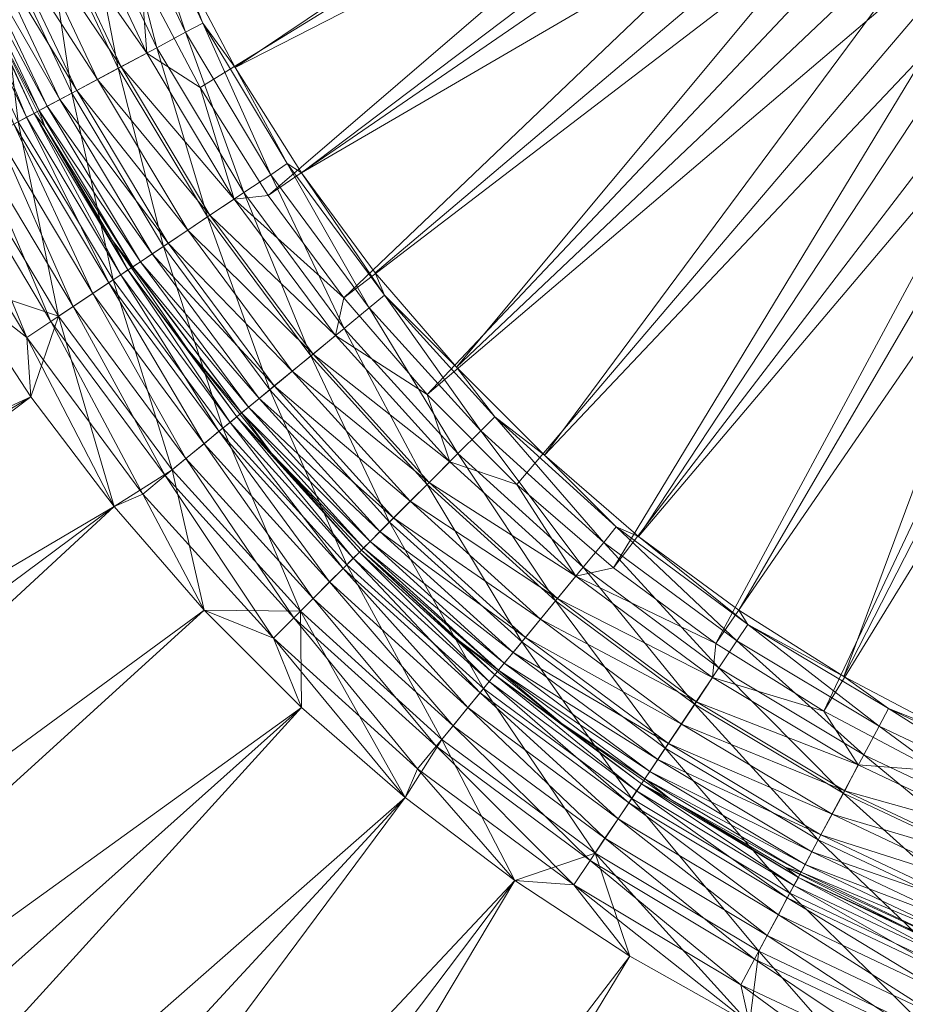
# Model space of a CAD drawing. Units: inches. Extents: x 0.6 to 87.6, y 4.9 to 45.6.
# Drawn here: x 22.2 to 22.5, y 9.5 to 9.9 of the extents above; entities that cross this region are included whole.
import ezdxf

# ---------------------------------------------------------------- set-up
doc = ezdxf.new("R2010")
doc.units = ezdxf.units.IN
doc.header["$LTSCALE"] = 0.279976
doc.header["$MEASUREMENT"] = 0
doc.layers.add('CET color Grey50', color=9, linetype='Continuous', true_color=0x808080)
doc.layers.add('CET Default', color=7, linetype='Continuous')

# ---------------------------------------------------------------- blocks, each defined once
blk = doc.blocks.new('*C22')
at = {"layer": 'CET color Grey50', "linetype": 'Continuous', "lineweight": 0}
mesh = blk.add_polyface(dxfattribs=at)
corners = [(2.0625, -13.5, 10.75), (2.0625, -13.5, 10), (15.92334, -13.5, 10), (15.92334, -13.5, 10.75), (2.0625, 1, 10), (2.0625, 1, 10.75), (15.92334, 1, 10), (15.92334, 1, 10.75)]
mesh.append_faces([[corners[k] for k in face] for face in [(0, 3, 7, 0), (0, 7, 5, 0), (1, 2, 3, 1), (1, 3, 0, 1), (1, 0, 4, 1), (1, 4, 2, 1), (0, 5, 4, 0), (2, 4, 6, 2), (3, 2, 7, 3), (2, 6, 7, 2), (5, 7, 6, 5), (5, 6, 4, 5)]])
mesh = blk.add_polyface(dxfattribs=at)
corners = [(5.94771, -11.2425, 11.0602), (5.94771, -1.51842, 11.0602), (5.91681, -1.51842, 11.0688), (5.97361, -11.2425, 10.9764), (5.93611, -1.51842, 10.9822), (5.97361, -1.51842, 10.9764), (5.97941, -11.2425, 11.055), (5.97941, -1.51842, 11.055), (6.01151, -11.2425, 11.0532), (6.01151, -1.51842, 11.0532), (6.01151, -11.2425, 10.9745), (6.01151, -1.51842, 10.9745), (6.42908, -11.07341, 10.9745), (6.42908, -1.68751, 10.9745), (6.42908, -11.07341, 11.0532), (6.42908, -1.68751, 11.0532), (6.55404, -11.07341, 10.7245), (6.55404, -1.68751, 10.7245), (6.88911, -1.64752, 10.7245), (6.57034, -11.07341, 10.8032), (6.87284, -1.64752, 10.8032), (6.57034, -1.68751, 10.8032), (6.45118, -1.68751, 11.0515), (6.43098, -1.63202, 11.0532), (6.48998, -1.68751, 10.9259), (6.49348, -1.63402, 10.912), (6.49158, -1.68751, 10.912), (6.49158, -1.68751, 10.787), (6.51508, -1.68751, 10.7381), (6.53358, -1.61772, 10.7293), (6.52698, -1.68751, 10.7307), (6.54524, -1.61892, 10.7257), (6.54014, -1.68751, 10.7261), (6.54334, -1.68751, 10.995), (6.55494, -1.68751, 10.9761), (6.54984, -1.61932, 10.9905), (6.56344, -1.68751, 10.9556), (6.56284, -1.62062, 10.966), (6.56854, -1.68751, 10.9341), (6.57084, -1.62142, 10.9396), (6.57034, -1.68751, 10.912), (6.57214, -1.63732, 10.912), (5.69345, -11.2425, 11.15074), (5.67505, -1.51842, 11.18394), (5.69345, -1.51842, 11.15074), (5.71515, -11.2425, 11.11964), (5.71515, -1.51842, 11.11964), (5.71565, -11.2425, 11.33404), (5.71565, -1.51842, 11.33404), (4.81732, -0.62014, 28.47439), (5.71905, -11.2425, 11.30204), (5.71905, -1.51842, 11.30204), (5.72595, -11.2425, 11.27064), (5.72595, -1.51842, 11.27064), (5.73615, -11.2425, 11.24024), (5.73615, -1.51842, 11.24024), (5.73995, -11.2425, 11.09094), (5.73995, -1.51842, 11.09094), (5.74955, -11.2425, 11.21104), (5.74955, -1.51842, 11.21104), (5.76605, -11.2425, 11.18354), (5.76605, -1.51842, 11.18354), (5.78545, -11.2425, 11.15794), (5.78545, -1.51842, 11.15794), (5.80755, -11.2425, 11.13464), (5.80755, -1.51842, 11.13464), (5.83205, -11.2425, 11.11374), (5.83205, -1.51842, 11.11374), (5.85861, -11.2425, 11.09574), (5.85861, -1.51842, 11.09574), (5.88691, -11.2425, 11.08064), (5.88691, -1.51842, 11.08064), (5.63705, -1.51842, 11.32984), (4.74266, -12.13688, 28.39569), (4.74265, -0.62404, 28.39569), (4.42905, -0.62494, 27.97445), (4.42906, -12.13598, 28.47439), (4.42905, -0.62494, 28.47439)]
mesh.append_faces([[corners[k] for k in face] for face in [(0, 1, 2, 0), (3, 4, 5, 3), (6, 7, 1, 6), (8, 9, 7, 8), (10, 5, 11, 10), (12, 11, 13, 12), (14, 15, 9, 14), (16, 17, 18, 16), (19, 20, 21, 19), (15, 22, 23, 15), (24, 25, 26, 24), (27, 26, 25, 27), (28, 29, 30, 28), (30, 31, 32, 30), (32, 31, 17, 32), (33, 34, 35, 33), (34, 36, 37, 34), (36, 38, 39, 36), (38, 40, 41, 38), (21, 41, 40, 21), (42, 43, 44, 42), (45, 44, 46, 45), (47, 48, 49, 47), (50, 51, 48, 50), (52, 53, 51, 52), (54, 55, 53, 54), (56, 46, 57, 56), (58, 59, 55, 58), (60, 61, 59, 60), (62, 63, 61, 62), (64, 65, 63, 64), (66, 67, 65, 66), (68, 69, 67, 68), (70, 71, 69, 70), (72, 73, 74, 72), (75, 76, 77, 75)]])
mesh = blk.add_polyface(dxfattribs=at)
corners = [(6.66364, -11.45959, 10.9905), (6.64014, -11.3949, 10.966), (6.62854, -11.4011, 10.9905), (6.67354, -11.46069, 10.7245), (6.64614, -11.4172, 10.7245), (6.92001, -11.249, 10.7245), (6.67454, -11.45239, 10.966), (6.64714, -11.3912, 10.9396), (6.68114, -11.44789, 10.9396), (6.66024, -11.4091, 10.912), (6.68694, -11.45159, 10.912), (6.66024, -11.4091, 10.8032), (6.57434, -11.3498, 10.735), (6.58434, -11.3457, 10.7293), (6.61414, -11.4088, 10.7293), (6.60464, -11.4139, 10.735), (6.58314, -11.3462, 11.0119), (6.61304, -11.4094, 11.0119), (6.59944, -11.3394, 10.9905), (6.59424, -11.4195, 11.0294), (6.59514, -11.3412, 10.7257), (6.62454, -11.4033, 10.7257), (6.58894, -11.2714, 10.966), (6.61144, -11.3344, 10.966), (6.59664, -11.2691, 10.9396), (6.60164, -11.3246, 10.7245), (6.62214, -11.3717, 10.7245), (6.61894, -11.3314, 10.9396), (6.60014, -11.2713, 10.912), (6.61674, -11.3187, 10.912), (6.61674, -11.3187, 10.8032), (6.90661, -11.2167, 10.7245), (6.63674, -11.3647, 10.8032), (6.88891, -11.215, 10.8032), (6.63674, -11.3647, 10.912), (6.90131, -11.2472, 10.8032)]
mesh.append_faces([[corners[k] for k in face] for face in [(0, 1, 2, 0), (3, 4, 5, 3), (6, 7, 1, 6), (8, 9, 7, 8), (10, 11, 9, 10), (12, 13, 14, 12), (12, 14, 15, 12), (16, 17, 18, 16), (16, 19, 17, 16), (13, 20, 21, 13), (13, 21, 14, 13), (22, 18, 23, 22), (22, 23, 24, 22), (20, 25, 26, 20), (20, 26, 21, 20), (24, 27, 28, 24), (24, 23, 27, 24), (18, 17, 2, 18), (18, 2, 23, 18), (28, 29, 30, 28), (28, 27, 29, 28), (25, 31, 26, 25), (23, 2, 1, 23), (23, 1, 27, 23), (30, 32, 33, 30), (29, 27, 34, 29), (29, 34, 30, 29), (30, 34, 32, 30), (27, 7, 34, 27), (27, 1, 7, 27), (26, 4, 21, 26), (26, 5, 4, 26), (32, 11, 35, 32), (34, 7, 9, 34), (34, 9, 32, 34), (32, 9, 11, 32)]])
mesh = blk.add_polyface(dxfattribs=at)
corners = [(6.67354, -11.46069, 10.7245), (6.92001, -11.249, 10.7245), (6.93701, -11.2797, 10.7245), (6.70404, -11.50209, 10.7245), (6.68694, -11.45159, 10.8032), (6.71674, -11.49199, 10.8032), (6.93561, -11.3067, 10.8032), (6.91691, -11.2778, 10.8032), (6.66024, -11.4091, 10.8032), (6.95721, -11.3083, 10.7245), (6.73764, -11.54109, 10.7245), (6.74954, -11.52999, 10.8032), (6.72054, -11.50099, 10.9396), (6.76504, -11.54999, 10.9396), (6.74954, -11.52999, 10.912), (6.98061, -11.3344, 10.7245), (6.77394, -11.57739, 10.7245), (6.78504, -11.56549, 10.8032), (6.95731, -11.3334, 10.8032), (6.82304, -11.59829, 10.8032), (6.98161, -11.3577, 10.8032), (6.81294, -11.61099, 10.7245), (7.00671, -11.3578, 10.7245), (7.00831, -11.3794, 10.8032), (6.85424, -11.64149, 10.7245), (7.03531, -11.378, 10.7245), (6.90131, -11.2472, 10.8032), (6.94951, -11.3203, 10.9396), (6.95731, -11.3334, 10.912), (6.98161, -11.3577, 10.912), (6.97101, -11.344, 10.9396), (6.95581, -11.3152, 10.966), (6.97671, -11.3383, 10.966), (6.99471, -11.3655, 10.9396), (6.99981, -11.3593, 10.966), (6.98591, -11.3291, 10.9905), (6.98921, -11.3258, 10.7257), (7.00831, -11.3794, 10.912), (7.00811, -11.3492, 10.9905), (6.99841, -11.3166, 11.0119), (7.01111, -11.3456, 10.7257), (7.01851, -11.3365, 10.7293)]
mesh.append_faces([[corners[k] for k in face] for face in [(0, 1, 2, 0), (0, 2, 3, 0), (4, 5, 6, 4), (4, 7, 8, 4), (4, 6, 7, 4), (3, 2, 9, 3), (3, 9, 10, 3), (5, 11, 6, 5), (12, 13, 14, 12), (10, 9, 15, 10), (10, 15, 16, 10), (11, 17, 18, 11), (11, 18, 6, 11), (17, 19, 20, 17), (17, 20, 18, 17), (21, 15, 22, 21), (19, 23, 20, 19), (24, 22, 25, 24), (8, 7, 26, 8), (27, 28, 29, 27), (27, 29, 30, 27), (31, 30, 32, 31), (28, 18, 29, 28), (18, 20, 29, 18), (30, 29, 33, 30), (30, 33, 32, 30), (32, 34, 35, 32), (32, 33, 34, 32), (15, 36, 22, 15), (20, 23, 37, 20), (20, 37, 29, 20), (29, 37, 33, 29), (35, 34, 38, 35), (35, 38, 39, 35), (36, 40, 22, 36), (36, 41, 40, 36)]])
mesh = blk.add_polyface(dxfattribs=at)
corners = [(6.54934, -11.44349, 11.0505), (6.57264, -11.431, 11.0425), (6.54084, -11.3637, 11.0425), (6.53884, -11.3355, 10.787), (6.55934, -11.385, 10.787), (6.55934, -11.385, 10.912), (6.53894, -11.3645, 10.9467), (6.57084, -11.432, 10.9467), (6.56394, -11.4356, 10.9562), (6.53914, -11.2865, 11.0294), (6.56344, -11.3543, 11.0294), (6.55964, -11.2803, 11.0119), (6.54134, -11.2858, 10.7428), (6.55044, -11.2831, 10.735), (6.57434, -11.3498, 10.735), (6.56554, -11.3534, 10.7428), (6.54424, -11.3623, 10.9359), (6.54754, -11.3609, 10.9242), (6.57594, -11.4292, 10.9359), (6.57904, -11.4276, 10.9242), (6.54974, -11.36, 10.7748), (6.58114, -11.4264, 10.7748), (6.55304, -11.3586, 10.7631), (6.58434, -11.4247, 10.7631), (6.56074, -11.28, 10.7293), (6.58434, -11.3457, 10.7293), (6.55844, -11.3564, 10.7523), (6.58944, -11.422, 10.7523), (6.59624, -11.4184, 10.7428), (6.58334, -11.4329, 10.787), (6.58334, -11.4329, 10.912), (6.58314, -11.3462, 11.0119), (6.57644, -11.2752, 10.9905), (6.57204, -11.2766, 10.7257), (6.59514, -11.3412, 10.7257), (6.59424, -11.4195, 11.0294), (6.60464, -11.4139, 10.735), (6.58464, -11.2761, 10.7245), (6.60164, -11.3246, 10.7245), (6.59944, -11.3394, 10.9905), (6.58894, -11.2714, 10.966)]
mesh.append_faces([[corners[k] for k in face] for face in [(0, 1, 2, 0), (3, 4, 5, 3), (6, 7, 8, 6), (9, 10, 11, 9), (2, 1, 10, 2), (12, 13, 14, 12), (12, 14, 15, 12), (16, 17, 18, 16), (16, 18, 7, 16), (17, 5, 19, 17), (17, 19, 18, 17), (20, 21, 4, 20), (20, 22, 23, 20), (20, 23, 21, 20), (13, 24, 25, 13), (13, 25, 14, 13), (22, 26, 27, 22), (22, 27, 23, 22), (26, 15, 28, 26), (26, 28, 27, 26), (4, 21, 29, 4), (4, 29, 30, 4), (4, 30, 5, 4), (5, 30, 19, 5), (11, 10, 31, 11), (11, 31, 32, 11), (24, 33, 34, 24), (24, 34, 25, 24), (10, 1, 35, 10), (10, 35, 31, 10), (15, 14, 36, 15), (15, 36, 28, 15), (33, 37, 38, 33), (33, 38, 34, 33), (32, 31, 39, 32), (32, 39, 40, 32)]])
mesh = blk.add_polyface(dxfattribs=at)
corners = [(6.77394, -11.57739, 10.7245), (6.98061, -11.3344, 10.7245), (6.81294, -11.61099, 10.7245), (6.78944, -11.62429, 11.0119), (6.83374, -11.68379, 11.0294), (6.84564, -11.66599, 11.0119), (6.80064, -11.61069, 10.9905), (6.79024, -11.62339, 10.7293), (6.79764, -11.61429, 10.7257), (6.85284, -11.65519, 10.7257), (6.84634, -11.66499, 10.7293), (6.85424, -11.64149, 10.7245), (6.85544, -11.65139, 10.9905), (6.80894, -11.60069, 10.966), (6.86264, -11.64049, 10.966), (6.81404, -11.59439, 10.9396), (7.00671, -11.3578, 10.7245), (6.86714, -11.63379, 10.9396), (6.82304, -11.59829, 10.912), (6.82304, -11.59829, 10.8032), (6.86344, -11.62809, 10.8032), (7.00831, -11.3794, 10.8032), (6.86344, -11.62809, 10.912), (7.03531, -11.378, 10.7245), (6.89781, -11.66879, 10.7245), (6.92011, -11.67489, 10.966), (6.90591, -11.65479, 10.8032), (6.90591, -11.65479, 10.912), (6.92391, -11.66779, 10.9396), (7.06601, -11.395, 10.7245), (6.94331, -11.69289, 10.7245), (6.95031, -11.67819, 10.8032), (7.03721, -11.3981, 10.8032), (6.99041, -11.71339, 10.7245), (6.99631, -11.69829, 10.8032), (7.06791, -11.4138, 10.8032), (7.09841, -11.4084, 10.7245), (7.03891, -11.73039, 10.7245), (7.04371, -11.71489, 10.8032), (7.10001, -11.4261, 10.8032)]
mesh.append_faces([[corners[k] for k in face] for face in [(0, 1, 2, 0), (3, 4, 5, 3), (3, 5, 6, 3), (7, 8, 9, 7), (7, 9, 10, 7), (8, 2, 11, 8), (8, 11, 9, 8), (6, 5, 12, 6), (6, 12, 13, 6), (13, 12, 14, 13), (13, 14, 15, 13), (2, 16, 11, 2), (15, 14, 17, 15), (15, 17, 18, 15), (19, 20, 21, 19), (19, 18, 20, 19), (18, 22, 20, 18), (18, 17, 22, 18), (11, 23, 24, 11), (14, 25, 17, 14), (20, 26, 21, 20), (20, 22, 27, 20), (20, 27, 26, 20), (22, 17, 27, 22), (17, 28, 27, 17), (24, 23, 29, 24), (24, 29, 30, 24), (26, 31, 32, 26), (26, 32, 21, 26), (30, 29, 33, 30), (31, 34, 35, 31), (31, 35, 32, 31), (33, 29, 36, 33), (33, 36, 37, 33), (34, 38, 39, 34), (34, 39, 35, 34)]])
mesh = blk.add_polyface(dxfattribs=at)
corners = [(6.62674, -11.48429, 10.7523), (6.67594, -11.53759, 10.7428), (6.66994, -11.54259, 10.7523), (6.63124, -11.48129, 11.0294), (6.65524, -11.55459, 11.0425), (6.67414, -11.53909, 11.0294), (6.63314, -11.47999, 10.7428), (6.64104, -11.47469, 10.735), (6.68324, -11.53159, 10.735), (6.65004, -11.46869, 10.7293), (6.69164, -11.52479, 10.7293), (6.64114, -11.52289, 10.912), (6.64114, -11.52289, 10.787), (6.67474, -11.56459, 10.912), (6.64904, -11.46939, 11.0119), (6.69074, -11.52549, 11.0119), (6.66364, -11.45959, 10.9905), (6.70074, -11.51729, 10.7257), (6.65984, -11.46219, 10.7257), (6.67354, -11.46069, 10.7245), (6.70404, -11.50209, 10.7245), (6.64614, -11.4172, 10.7245), (6.70424, -11.51439, 10.9905), (6.67454, -11.45239, 10.966), (6.64014, -11.3949, 10.966), (6.68114, -11.44789, 10.9396), (6.64714, -11.3912, 10.9396), (6.71434, -11.50609, 10.966), (6.72054, -11.50099, 10.9396), (6.68694, -11.45159, 10.912), (6.66024, -11.4091, 10.912), (6.68694, -11.45159, 10.8032), (6.66024, -11.4091, 10.8032), (6.71674, -11.49199, 10.8032), (6.71674, -11.49199, 10.912), (6.73764, -11.57739, 11.0119), (6.74684, -11.56819, 10.7257), (6.73764, -11.54109, 10.7245), (6.75004, -11.56489, 10.9905), (6.75934, -11.55569, 10.966), (6.74954, -11.52999, 10.912), (6.74954, -11.52999, 10.8032)]
mesh.append_faces([[corners[k] for k in face] for face in [(0, 1, 2, 0), (3, 4, 5, 3), (6, 7, 8, 6), (6, 8, 1, 6), (7, 9, 10, 7), (7, 10, 8, 7), (11, 12, 13, 11), (14, 5, 15, 14), (14, 15, 16, 14), (9, 17, 10, 9), (9, 18, 17, 9), (18, 19, 20, 18), (18, 20, 17, 18), (18, 21, 19, 18), (16, 15, 22, 16), (16, 23, 24, 16), (16, 22, 23, 16), (23, 25, 26, 23), (23, 22, 27, 23), (23, 27, 25, 23), (25, 27, 28, 25), (25, 29, 30, 25), (25, 28, 29, 25), (29, 31, 32, 29), (29, 33, 31, 29), (29, 34, 33, 29), (29, 28, 34, 29), (15, 35, 22, 15), (10, 17, 36, 10), (17, 20, 37, 17), (22, 38, 27, 22), (27, 38, 39, 27), (27, 39, 28, 27), (33, 34, 40, 33), (33, 40, 41, 33), (34, 28, 40, 34)]])
mesh = blk.add_polyface(dxfattribs=at)
corners = [(6.19128, -11.83388, 11.0532), (6.57774, -11.54199, 11.0532), (6.16321, -11.78969, 11.0532), (6.61134, -11.58619, 11.0532), (6.19128, -11.83388, 10.9745), (6.16321, -11.78969, 10.9745), (6.57774, -11.54199, 10.9745), (6.61134, -11.58619, 10.9745), (6.03151, -11.44769, 10.9745), (6.49638, -11.3971, 10.9745), (6.04281, -11.49879, 10.9745), (6.03151, -11.44769, 11.0532), (6.04281, -11.49879, 11.0532), (6.49638, -11.3971, 11.0532), (6.05681, -11.54949, 11.0532), (6.05681, -11.54949, 10.9745), (6.07321, -11.59949, 11.0532), (6.52018, -11.44729, 11.0532), (6.52018, -11.44729, 10.9745), (6.07321, -11.59949, 10.9745), (6.06641, -11.71849, 11.0578), (6.09101, -11.76729, 11.0578), (6.11411, -11.75499, 11.0544), (6.09011, -11.70729, 11.0544), (6.06851, -11.65859, 11.0544), (6.09221, -11.64869, 11.0532), (6.09221, -11.64869, 10.9745), (6.08391, -11.71019, 10.9759), (6.11361, -11.69699, 10.9745), (6.10811, -11.75819, 10.9759), (6.11361, -11.69699, 11.0532), (6.54734, -11.49559, 10.9745), (6.54734, -11.49559, 11.0532), (6.13731, -11.74399, 10.9745), (6.13731, -11.74399, 11.0532), (6.54934, -11.44349, 11.0505), (6.53574, -11.45069, 10.9733), (6.54614, -11.44519, 10.9697), (6.57614, -11.51809, 10.9733)]
mesh.append_faces([[corners[k] for k in face] for face in [(0, 1, 2, 0), (0, 3, 1, 0), (4, 5, 6, 4), (4, 6, 7, 4), (8, 9, 10, 8), (11, 12, 13, 11), (12, 14, 13, 12), (10, 9, 15, 10), (14, 16, 17, 14), (14, 17, 13, 14), (15, 18, 19, 15), (15, 9, 18, 15), (20, 21, 22, 20), (20, 22, 23, 20), (24, 23, 25, 24), (16, 25, 17, 16), (19, 18, 26, 19), (27, 26, 28, 27), (27, 28, 29, 27), (23, 30, 25, 23), (23, 22, 30, 23), (26, 18, 31, 26), (26, 31, 28, 26), (25, 30, 32, 25), (25, 32, 17, 25), (29, 28, 33, 29), (30, 22, 34, 30), (28, 31, 33, 28), (30, 34, 32, 30), (33, 31, 6, 33), (33, 6, 5, 33), (34, 2, 1, 34), (34, 1, 32, 34), (17, 32, 35, 17), (18, 36, 31, 18), (36, 37, 38, 36)]])
mesh = blk.add_polyface(dxfattribs=at)
corners = [(6.60274, -11.50029, 10.9562), (6.64764, -11.56089, 10.9562), (6.64034, -11.56689, 10.964), (6.60924, -11.49599, 10.9467), (6.65364, -11.55589, 10.9467), (6.61404, -11.49279, 10.9359), (6.61064, -11.47889, 10.787), (6.61894, -11.48949, 10.7748), (6.66274, -11.54849, 10.7748), (6.64114, -11.52289, 10.912), (6.61064, -11.47889, 10.912), (6.64114, -11.52289, 10.787), (6.61694, -11.49079, 10.9242), (6.61094, -11.49479, 11.0425), (6.63484, -11.57139, 11.0505), (6.65524, -11.55459, 11.0425), (6.63124, -11.48129, 11.0294), (6.59424, -11.4195, 11.0294), (6.65814, -11.55229, 10.9359), (6.66084, -11.54999, 10.9242), (6.62194, -11.48749, 10.7631), (6.66554, -11.54619, 10.7631), (6.62674, -11.48429, 10.7523), (6.66994, -11.54259, 10.7523), (6.58434, -11.4247, 10.7631), (6.63314, -11.47999, 10.7428), (6.67594, -11.53759, 10.7428), (6.58944, -11.422, 10.7523), (6.64904, -11.46939, 11.0119), (6.61304, -11.4094, 11.0119), (6.67414, -11.53909, 11.0294), (6.59624, -11.4184, 10.7428), (6.64104, -11.47469, 10.735), (6.60464, -11.4139, 10.735), (6.65004, -11.46869, 10.7293), (6.66364, -11.45959, 10.9905), (6.62854, -11.4011, 10.9905), (6.61414, -11.4088, 10.7293), (6.65984, -11.46219, 10.7257), (6.62454, -11.4033, 10.7257), (6.64614, -11.4172, 10.7245)]
mesh.append_faces([[corners[k] for k in face] for face in [(0, 1, 2, 0), (0, 3, 1, 0), (3, 4, 1, 3), (3, 5, 4, 3), (6, 7, 8, 6), (6, 9, 10, 6), (6, 11, 9, 6), (6, 8, 11, 6), (10, 9, 12, 10), (13, 14, 15, 13), (13, 15, 16, 13), (13, 16, 17, 13), (5, 12, 18, 5), (5, 18, 4, 5), (12, 9, 19, 12), (12, 19, 18, 12), (7, 20, 21, 7), (7, 21, 8, 7), (20, 22, 23, 20), (20, 23, 21, 20), (20, 24, 22, 20), (22, 25, 26, 22), (22, 27, 25, 22), (16, 28, 29, 16), (16, 30, 28, 16), (16, 29, 17, 16), (25, 27, 31, 25), (25, 31, 32, 25), (32, 31, 33, 32), (32, 33, 34, 32), (28, 35, 36, 28), (28, 36, 29, 28), (34, 33, 37, 34), (34, 37, 38, 34), (38, 37, 39, 38), (38, 39, 40, 38)]])
mesh = blk.add_polyface(dxfattribs=at)
corners = [(6.53574, -11.45069, 10.9733), (6.57614, -11.51809, 10.9733), (6.54734, -11.49559, 10.9745), (6.54614, -11.44519, 10.9697), (6.58584, -11.51159, 10.9697), (6.55564, -11.4401, 10.964), (6.54734, -11.49559, 11.0532), (6.57774, -11.54199, 11.0532), (6.58894, -11.50949, 11.0505), (6.54934, -11.44349, 11.0505), (6.57774, -11.54199, 10.9745), (6.57264, -11.431, 11.0425), (6.62294, -11.58119, 10.9733), (6.61134, -11.58619, 10.9745), (6.61134, -11.58619, 11.0532), (6.59484, -11.50559, 10.964), (6.63194, -11.57369, 10.9697), (6.61094, -11.49479, 11.0425), (6.63484, -11.57139, 11.0505), (6.60274, -11.50029, 10.9562), (6.64034, -11.56689, 10.964), (6.56394, -11.4356, 10.9562), (6.57084, -11.432, 10.9467), (6.60924, -11.49599, 10.9467), (6.57594, -11.4292, 10.9359), (6.61404, -11.49279, 10.9359), (6.61064, -11.47889, 10.787), (6.61064, -11.47889, 10.912), (6.58334, -11.4329, 10.912), (6.58334, -11.4329, 10.787), (6.61894, -11.48949, 10.7748), (6.61694, -11.49079, 10.9242), (6.59424, -11.4195, 11.0294), (6.57904, -11.4276, 10.9242), (6.58114, -11.4264, 10.7748), (6.62194, -11.48749, 10.7631), (6.58434, -11.4247, 10.7631), (6.62674, -11.48429, 10.7523), (6.58944, -11.422, 10.7523)]
mesh.append_faces([[corners[k] for k in face] for face in [(0, 1, 2, 0), (3, 4, 1, 3), (3, 5, 4, 3), (6, 7, 8, 6), (6, 8, 9, 6), (2, 1, 10, 2), (9, 8, 11, 9), (1, 4, 12, 1), (1, 13, 10, 1), (1, 12, 13, 1), (7, 14, 8, 7), (4, 15, 16, 4), (4, 16, 12, 4), (4, 5, 15, 4), (8, 17, 11, 8), (8, 14, 18, 8), (8, 18, 17, 8), (15, 19, 20, 15), (15, 5, 21, 15), (15, 21, 19, 15), (19, 21, 22, 19), (19, 22, 23, 19), (23, 22, 24, 23), (23, 24, 25, 23), (26, 27, 28, 26), (26, 29, 30, 26), (26, 28, 29, 26), (27, 31, 28, 27), (17, 32, 11, 17), (25, 24, 33, 25), (25, 33, 31, 25), (31, 33, 28, 31), (30, 34, 35, 30), (30, 29, 34, 30), (35, 34, 36, 35), (37, 36, 38, 37)]])
mesh = blk.add_polyface(dxfattribs=at)
corners = [(6.71044, -11.60459, 10.9242), (6.76504, -11.65409, 10.9242), (6.76274, -11.65689, 10.9359), (6.71124, -11.60379, 10.787), (6.76654, -11.65229, 10.7748), (6.75044, -11.64029, 10.787), (6.71204, -11.60289, 10.7748), (6.76884, -11.64949, 10.7631), (6.71464, -11.60039, 10.7631), (6.77244, -11.64509, 10.7523), (6.71864, -11.59629, 10.7523), (6.72414, -11.59079, 10.7428), (6.77734, -11.63909, 10.7428), (6.72054, -11.50099, 10.9396), (6.75934, -11.55569, 10.966), (6.76504, -11.54999, 10.9396), (6.72254, -11.59249, 11.0294), (6.76044, -11.65969, 11.0425), (6.77594, -11.64089, 11.0294), (6.73764, -11.57739, 11.0119), (6.73084, -11.58409, 10.735), (6.78344, -11.63169, 10.735), (6.73854, -11.57649, 10.7293), (6.79024, -11.62339, 10.7293), (6.73764, -11.54109, 10.7245), (6.77394, -11.57739, 10.7245), (6.74684, -11.56819, 10.7257), (6.78944, -11.62429, 11.0119), (6.75004, -11.56489, 10.9905), (6.79764, -11.61429, 10.7257), (6.74954, -11.52999, 10.8032), (6.74954, -11.52999, 10.912), (6.78504, -11.56549, 10.912), (6.78504, -11.56549, 10.8032), (6.80064, -11.61069, 10.9905), (6.79214, -11.67389, 10.912), (6.75044, -11.64029, 10.912), (6.80894, -11.60069, 10.966), (6.81404, -11.59439, 10.9396), (6.81294, -11.61099, 10.7245), (6.83374, -11.68379, 11.0294), (6.84034, -11.67399, 10.735), (6.84634, -11.66499, 10.7293), (6.82304, -11.59829, 10.912), (6.82304, -11.59829, 10.8032)]
mesh.append_faces([[corners[k] for k in face] for face in [(0, 1, 2, 0), (3, 4, 5, 3), (6, 7, 4, 6), (8, 9, 7, 8), (10, 11, 12, 10), (10, 12, 9, 10), (13, 14, 15, 13), (16, 17, 18, 16), (16, 18, 19, 16), (11, 20, 21, 11), (11, 21, 12, 11), (20, 22, 23, 20), (20, 23, 21, 20), (24, 25, 26, 24), (19, 18, 27, 19), (19, 27, 28, 19), (22, 26, 29, 22), (22, 29, 23, 22), (26, 25, 29, 26), (30, 31, 32, 30), (30, 32, 33, 30), (31, 15, 32, 31), (28, 34, 14, 28), (28, 27, 34, 28), (5, 35, 36, 5), (14, 37, 15, 14), (14, 34, 37, 14), (15, 37, 38, 15), (15, 38, 32, 15), (25, 39, 29, 25), (18, 40, 27, 18), (12, 21, 41, 12), (21, 23, 42, 21), (32, 43, 33, 32), (33, 43, 44, 33), (32, 38, 43, 32)]])
mesh = blk.add_polyface(dxfattribs=at)
corners = [(6.59484, -11.50559, 10.964), (6.64034, -11.56689, 10.964), (6.63194, -11.57369, 10.9697), (6.68394, -11.63109, 10.9697), (6.63484, -11.57139, 11.0505), (6.68654, -11.62849, 11.0505), (6.65524, -11.55459, 11.0425), (6.64764, -11.56089, 10.9562), (6.69164, -11.62339, 10.964), (6.64114, -11.52289, 10.912), (6.67474, -11.56459, 10.912), (6.66084, -11.54999, 10.9242), (6.64114, -11.52289, 10.787), (6.66274, -11.54849, 10.7748), (6.67474, -11.56459, 10.787), (6.65364, -11.55589, 10.9467), (6.69834, -11.61669, 10.9562), (6.65814, -11.55229, 10.9359), (6.70384, -11.61119, 10.9467), (6.70524, -11.60979, 11.0425), (6.67414, -11.53909, 11.0294), (6.70784, -11.60709, 10.9359), (6.71044, -11.60459, 10.9242), (6.71204, -11.60289, 10.7748), (6.71464, -11.60039, 10.7631), (6.66554, -11.54619, 10.7631), (6.71864, -11.59629, 10.7523), (6.66994, -11.54259, 10.7523), (6.67594, -11.53759, 10.7428), (6.72414, -11.59079, 10.7428), (6.72254, -11.59249, 11.0294), (6.69074, -11.52549, 11.0119), (6.71124, -11.60379, 10.787), (6.71124, -11.60379, 10.912), (6.68324, -11.53159, 10.735), (6.73084, -11.58409, 10.735), (6.69164, -11.52479, 10.7293), (6.73854, -11.57649, 10.7293), (6.73764, -11.57739, 11.0119), (6.74684, -11.56819, 10.7257), (6.70074, -11.51729, 10.7257), (6.73764, -11.54109, 10.7245), (6.70424, -11.51439, 10.9905), (6.75004, -11.56489, 10.9905)]
mesh.append_faces([[corners[k] for k in face] for face in [(0, 1, 2, 0), (2, 1, 3, 2), (4, 5, 6, 4), (1, 7, 8, 1), (9, 10, 11, 9), (12, 13, 14, 12), (12, 14, 10, 12), (7, 15, 16, 7), (15, 17, 18, 15), (15, 18, 16, 15), (6, 19, 20, 6), (17, 11, 21, 17), (17, 21, 18, 17), (11, 22, 21, 11), (11, 10, 22, 11), (13, 23, 14, 13), (13, 24, 23, 13), (13, 25, 24, 13), (25, 26, 24, 25), (25, 27, 26, 25), (27, 28, 29, 27), (27, 29, 26, 27), (20, 19, 30, 20), (20, 30, 31, 20), (10, 14, 32, 10), (10, 33, 22, 10), (10, 32, 33, 10), (14, 23, 32, 14), (28, 34, 35, 28), (28, 35, 29, 28), (34, 36, 37, 34), (34, 37, 35, 34), (31, 30, 38, 31), (36, 39, 37, 36), (40, 41, 39, 40), (42, 38, 43, 42)]])
mesh = blk.add_polyface(dxfattribs=at)
corners = [(6.61134, -11.58619, 10.9745), (6.62294, -11.58119, 10.9733), (6.64774, -11.62799, 10.9745), (6.61134, -11.58619, 11.0532), (6.64774, -11.62799, 11.0532), (6.63484, -11.57139, 11.0505), (6.63194, -11.57369, 10.9697), (6.67564, -11.63939, 10.9733), (6.68394, -11.63109, 10.9697), (6.68654, -11.62849, 11.0505), (6.64034, -11.56689, 10.964), (6.69164, -11.62339, 10.964), (6.64764, -11.56089, 10.9562), (6.69834, -11.61669, 10.9562), (6.68704, -11.66729, 11.0532), (6.68704, -11.66729, 10.9745), (6.65524, -11.55459, 11.0425), (6.70524, -11.60979, 11.0425), (6.73384, -11.69209, 10.9733), (6.72884, -11.70369, 10.9745), (6.74134, -11.68299, 10.9697), (6.72884, -11.70369, 11.0532), (6.74364, -11.68019, 11.0505), (6.74814, -11.67469, 10.964), (6.70384, -11.61119, 10.9467), (6.75414, -11.66739, 10.9562), (6.70784, -11.60709, 10.9359), (6.75914, -11.66139, 10.9467), (6.76044, -11.65969, 11.0425), (6.72254, -11.59249, 11.0294), (6.71044, -11.60459, 10.9242), (6.76274, -11.65689, 10.9359), (6.71124, -11.60379, 10.912), (6.76504, -11.65409, 10.9242), (6.71124, -11.60379, 10.787), (6.75044, -11.64029, 10.787), (6.75044, -11.64029, 10.912), (6.71204, -11.60289, 10.7748), (6.76654, -11.65229, 10.7748), (6.71464, -11.60039, 10.7631), (6.76884, -11.64949, 10.7631), (6.71864, -11.59629, 10.7523), (6.77244, -11.64509, 10.7523)]
mesh.append_faces([[corners[k] for k in face] for face in [(0, 1, 2, 0), (3, 4, 5, 3), (1, 6, 7, 1), (1, 7, 2, 1), (6, 8, 7, 6), (5, 4, 9, 5), (10, 11, 8, 10), (12, 13, 11, 12), (4, 14, 9, 4), (2, 7, 15, 2), (16, 9, 17, 16), (7, 8, 18, 7), (7, 19, 15, 7), (7, 18, 19, 7), (8, 11, 20, 8), (8, 20, 18, 8), (9, 14, 21, 9), (9, 21, 22, 9), (9, 22, 17, 9), (11, 13, 23, 11), (11, 23, 20, 11), (13, 24, 25, 13), (13, 25, 23, 13), (24, 26, 27, 24), (24, 27, 25, 24), (17, 22, 28, 17), (17, 28, 29, 17), (26, 30, 31, 26), (26, 31, 27, 26), (30, 32, 33, 30), (32, 34, 35, 32), (32, 36, 33, 32), (34, 37, 38, 34), (32, 35, 36, 32), (37, 39, 40, 37), (39, 41, 42, 39)]])
mesh = blk.add_polyface(dxfattribs=at)
corners = [(6.12511, -11.87568, 11.0638), (6.15731, -11.92128, 11.0638), (6.17861, -11.90558, 11.0578), (6.14711, -11.86098, 11.0578), (6.13451, -11.80488, 10.9759), (6.13731, -11.74399, 10.9745), (6.16321, -11.78969, 10.9745), (6.16321, -11.85018, 10.9759), (6.13571, -11.86858, 10.9803), (6.19418, -11.89408, 10.9759), (6.16751, -11.91378, 10.9803), (6.13611, -11.93708, 11.0723), (6.19178, -11.96538, 11.0637), (6.14041, -11.80138, 11.0543), (6.16891, -11.84638, 11.0543), (6.16321, -11.78969, 11.0532), (6.13731, -11.74399, 11.0532), (6.14061, -11.93368, 10.9878), (6.20158, -11.95738, 10.9803), (6.19958, -11.88998, 11.0543), (6.21218, -11.94858, 11.0578), (6.19128, -11.83388, 10.9745), (6.22718, -11.93638, 10.9759), (6.19128, -11.83388, 11.0532), (6.23238, -11.93198, 11.0543), (6.22138, -11.87638, 11.0532), (6.61134, -11.58619, 11.0532), (6.61134, -11.58619, 10.9745), (6.22138, -11.87638, 10.9745), (6.25328, -11.91718, 11.0532), (6.25328, -11.91718, 10.9745), (6.26728, -11.97238, 11.0543), (6.28688, -11.95598, 11.0532), (6.64774, -11.62799, 11.0532), (6.64774, -11.62799, 10.9745), (6.28688, -11.95598, 10.9745)]
mesh.append_faces([[corners[k] for k in face] for face in [(0, 1, 2, 0), (0, 2, 3, 0), (4, 5, 6, 4), (4, 6, 7, 4), (8, 7, 9, 8), (8, 9, 10, 8), (11, 12, 1, 11), (13, 14, 15, 13), (13, 15, 16, 13), (17, 10, 18, 17), (3, 2, 19, 3), (3, 19, 14, 3), (1, 12, 20, 1), (1, 20, 2, 1), (7, 21, 9, 7), (7, 6, 21, 7), (10, 9, 22, 10), (10, 22, 18, 10), (14, 23, 15, 14), (14, 19, 23, 14), (2, 20, 24, 2), (2, 24, 19, 2), (23, 19, 25, 23), (23, 25, 26, 23), (21, 27, 28, 21), (21, 28, 9, 21), (9, 28, 22, 9), (19, 24, 25, 19), (25, 29, 26, 25), (28, 30, 22, 28), (28, 27, 30, 28), (25, 24, 29, 25), (24, 31, 29, 24), (29, 31, 32, 29), (29, 32, 33, 29), (30, 34, 35, 30)]])
mesh = blk.add_polyface(dxfattribs=at)
corners = [(6.52538, -12.15178, 11.0532), (6.57104, -12.17768, 11.0532), (6.81944, -11.76769, 11.0532), (6.77304, -11.73719, 11.0532), (6.48118, -12.12368, 11.0532), (6.52538, -12.15178, 10.9745), (6.48118, -12.12368, 10.9745), (6.77304, -11.73719, 10.9745), (6.81944, -11.76769, 10.9745), (6.57104, -12.17768, 10.9745), (6.86774, -11.79488, 10.9745), (6.61804, -12.20148, 10.9745), (6.61804, -12.20148, 11.0532), (6.86774, -11.79488, 11.0532), (6.66624, -12.22278, 10.9745), (6.91791, -11.81868, 10.9745), (6.66624, -12.22278, 11.0532), (6.91791, -11.81868, 11.0532), (6.25328, -11.91718, 11.0532), (6.64774, -11.62799, 11.0532), (6.61134, -11.58619, 11.0532), (6.25328, -11.91718, 10.9745), (6.61134, -11.58619, 10.9745), (6.64774, -11.62799, 10.9745), (6.28688, -11.95598, 11.0532), (6.32208, -11.99288, 11.0532), (6.68704, -11.66729, 11.0532), (6.28688, -11.95598, 10.9745), (6.68704, -11.66729, 10.9745), (6.32208, -11.99288, 10.9745), (6.35898, -12.02808, 11.0532), (6.35898, -12.02808, 10.9745), (6.38298, -12.08258, 11.0543), (6.39788, -12.06168, 11.0532), (6.72884, -11.70369, 11.0532), (6.39788, -12.06168, 10.9745), (6.37868, -12.08788, 10.9759), (6.72884, -11.70369, 10.9745), (6.42098, -12.12088, 10.9759), (6.42498, -12.11538, 11.0543), (6.43858, -12.09358, 11.0532), (6.43858, -12.09358, 10.9745)]
mesh.append_faces([[corners[k] for k in face] for face in [(0, 1, 2, 0), (0, 3, 4, 0), (0, 2, 3, 0), (5, 6, 7, 5), (5, 7, 8, 5), (5, 8, 9, 5), (9, 10, 11, 9), (9, 8, 10, 9), (1, 12, 13, 1), (1, 13, 2, 1), (14, 10, 15, 14), (16, 17, 13, 16), (18, 19, 20, 18), (21, 22, 23, 21), (24, 25, 26, 24), (24, 26, 19, 24), (27, 23, 28, 27), (27, 28, 29, 27), (25, 30, 26, 25), (29, 28, 31, 29), (30, 32, 33, 30), (30, 33, 34, 30), (30, 34, 26, 30), (31, 35, 36, 31), (31, 28, 37, 31), (31, 37, 35, 31), (36, 35, 38, 36), (32, 39, 33, 32), (33, 39, 40, 33), (33, 40, 34, 33), (35, 41, 38, 35), (35, 37, 41, 35), (40, 4, 3, 40), (40, 3, 34, 40), (41, 37, 7, 41), (41, 7, 6, 41)]])
mesh = blk.add_polyface(dxfattribs=at)
corners = [(6.78344, -11.63169, 10.735), (6.84634, -11.66499, 10.7293), (6.84034, -11.67399, 10.735), (6.79214, -11.67389, 10.912), (6.83604, -11.70439, 10.912), (6.82424, -11.69809, 10.9242), (6.79214, -11.67389, 10.787), (6.82554, -11.69609, 10.7748), (6.83604, -11.70439, 10.787), (6.79694, -11.73889, 10.9733), (6.80344, -11.72909, 10.9697), (6.86434, -11.77929, 10.9733), (6.80944, -11.72009, 10.964), (6.86984, -11.76889, 10.9697), (6.80544, -11.72609, 11.0505), (6.87154, -11.76569, 11.0505), (6.82024, -11.70409, 11.0425), (6.87494, -11.75939, 10.964), (6.81474, -11.71229, 10.9562), (6.87944, -11.75099, 10.9562), (6.81904, -11.70579, 10.9467), (6.88304, -11.74419, 10.9467), (6.82224, -11.70099, 10.9359), (6.88404, -11.74229, 11.0425), (6.83374, -11.68379, 11.0294), (6.88574, -11.73909, 10.9359), (6.88751, -11.73599, 10.9242), (6.82754, -11.69309, 10.7631), (6.89031, -11.73069, 10.7631), (6.88861, -11.73379, 10.7748), (6.83074, -11.68829, 10.7523), (6.89301, -11.72559, 10.7523), (6.83504, -11.68179, 10.7428), (6.89661, -11.71869, 10.7428), (6.89551, -11.72079, 11.0294), (6.84564, -11.66599, 11.0119), (6.90111, -11.71039, 10.735), (6.88214, -11.73169, 10.787), (6.88214, -11.73169, 10.912), (6.90621, -11.70089, 10.7293), (6.90561, -11.70189, 11.0119), (6.85544, -11.65139, 10.9905)]
mesh.append_faces([[corners[k] for k in face] for face in [(0, 1, 2, 0), (3, 4, 5, 3), (6, 7, 8, 6), (6, 8, 4, 6), (9, 10, 11, 9), (10, 12, 13, 10), (10, 13, 11, 10), (14, 15, 16, 14), (12, 17, 13, 12), (12, 18, 17, 12), (18, 19, 17, 18), (18, 20, 19, 18), (20, 21, 19, 20), (20, 22, 21, 20), (16, 15, 23, 16), (16, 23, 24, 16), (22, 5, 25, 22), (22, 25, 21, 22), (5, 4, 26, 5), (5, 26, 25, 5), (7, 27, 28, 7), (7, 29, 8, 7), (7, 28, 29, 7), (27, 30, 31, 27), (27, 31, 28, 27), (30, 32, 33, 30), (30, 33, 31, 30), (24, 23, 34, 24), (24, 34, 35, 24), (32, 2, 36, 32), (4, 8, 37, 4), (4, 38, 26, 4), (4, 37, 38, 4), (8, 29, 37, 8), (2, 1, 39, 2), (35, 40, 41, 35)]])
mesh = blk.add_polyface(dxfattribs=at)
corners = [(6.83504, -11.68179, 10.7428), (6.90111, -11.71039, 10.735), (6.89661, -11.71869, 10.7428), (6.84034, -11.67399, 10.735), (6.90621, -11.70089, 10.7293), (6.84564, -11.66599, 11.0119), (6.89551, -11.72079, 11.0294), (6.90561, -11.70189, 11.0119), (6.84634, -11.66499, 10.7293), (6.91171, -11.69049, 10.7257), (6.85284, -11.65519, 10.7257), (6.85424, -11.64149, 10.7245), (6.89781, -11.66879, 10.7245), (6.85544, -11.65139, 10.9905), (6.91391, -11.68639, 10.9905), (6.86264, -11.64049, 10.966), (6.92011, -11.67489, 10.966), (6.86714, -11.63379, 10.9396), (6.92391, -11.66779, 10.9396), (6.88214, -11.73169, 10.912), (6.88214, -11.73169, 10.787), (6.93001, -11.75569, 10.912), (6.88751, -11.73599, 10.9242), (6.88861, -11.73379, 10.7748), (6.95501, -11.76529, 10.7748), (6.93001, -11.75569, 10.787), (6.88304, -11.74419, 10.9467), (6.88574, -11.73909, 10.9359), (6.95051, -11.77609, 10.9467), (6.88404, -11.74229, 11.0425), (6.95131, -11.77419, 11.0425), (6.95271, -11.77079, 10.9359), (6.95411, -11.76749, 10.9242), (6.89031, -11.73069, 10.7631), (6.95641, -11.76199, 10.7631), (6.89301, -11.72559, 10.7523), (6.95861, -11.75659, 10.7523), (6.96161, -11.74939, 10.7428), (6.96071, -11.75159, 11.0294), (6.96521, -11.74069, 10.735), (6.94331, -11.69289, 10.7245), (6.96931, -11.73069, 10.7293), (6.96891, -11.73179, 11.0119), (6.90591, -11.65479, 10.912), (6.95031, -11.67819, 10.912), (6.90591, -11.65479, 10.8032), (6.97381, -11.71989, 10.7257)]
mesh.append_faces([[corners[k] for k in face] for face in [(0, 1, 2, 0), (3, 4, 1, 3), (5, 6, 7, 5), (8, 9, 4, 8), (8, 10, 9, 8), (10, 11, 12, 10), (10, 12, 9, 10), (13, 14, 15, 13), (13, 7, 14, 13), (15, 14, 16, 15), (17, 16, 18, 17), (19, 20, 21, 19), (19, 21, 22, 19), (20, 23, 24, 20), (20, 25, 21, 20), (20, 24, 25, 20), (26, 27, 28, 26), (29, 30, 6, 29), (27, 22, 31, 27), (22, 21, 32, 22), (22, 32, 31, 22), (23, 33, 34, 23), (23, 34, 24, 23), (33, 35, 36, 33), (33, 36, 34, 33), (35, 2, 37, 35), (35, 37, 36, 35), (6, 30, 38, 6), (6, 38, 7, 6), (2, 1, 39, 2), (12, 40, 9, 12), (1, 4, 41, 1), (7, 42, 14, 7), (43, 18, 44, 43), (43, 44, 45, 43), (4, 9, 46, 4)]])
mesh = blk.add_polyface(dxfattribs=at)
corners = [(6.72884, -11.70369, 11.0532), (6.77304, -11.73719, 11.0532), (6.74364, -11.68019, 11.0505), (6.72884, -11.70369, 10.9745), (6.73384, -11.69209, 10.9733), (6.77304, -11.73719, 10.9745), (6.74134, -11.68299, 10.9697), (6.79694, -11.73889, 10.9733), (6.74814, -11.67469, 10.964), (6.80344, -11.72909, 10.9697), (6.80544, -11.72609, 11.0505), (6.76044, -11.65969, 11.0425), (6.75414, -11.66739, 10.9562), (6.80944, -11.72009, 10.964), (6.75044, -11.64029, 10.787), (6.76654, -11.65229, 10.7748), (6.79214, -11.67389, 10.787), (6.79214, -11.67389, 10.912), (6.75044, -11.64029, 10.912), (6.76504, -11.65409, 10.9242), (6.75914, -11.66139, 10.9467), (6.81474, -11.71229, 10.9562), (6.76274, -11.65689, 10.9359), (6.81904, -11.70579, 10.9467), (6.82024, -11.70409, 11.0425), (6.77594, -11.64089, 11.0294), (6.82224, -11.70099, 10.9359), (6.82424, -11.69809, 10.9242), (6.76884, -11.64949, 10.7631), (6.82754, -11.69309, 10.7631), (6.82554, -11.69609, 10.7748), (6.77244, -11.64509, 10.7523), (6.83074, -11.68829, 10.7523), (6.83504, -11.68179, 10.7428), (6.77734, -11.63909, 10.7428), (6.81944, -11.76769, 11.0532), (6.81944, -11.76769, 10.9745), (6.83374, -11.68379, 11.0294), (6.84034, -11.67399, 10.735), (6.83604, -11.70439, 10.912)]
mesh.append_faces([[corners[k] for k in face] for face in [(0, 1, 2, 0), (3, 4, 5, 3), (4, 6, 7, 4), (4, 7, 5, 4), (6, 8, 9, 6), (6, 9, 7, 6), (2, 1, 10, 2), (2, 10, 11, 2), (8, 12, 13, 8), (8, 13, 9, 8), (14, 15, 16, 14), (14, 16, 17, 14), (18, 17, 19, 18), (12, 20, 21, 12), (12, 21, 13, 12), (20, 22, 23, 20), (20, 23, 21, 20), (11, 10, 24, 11), (11, 24, 25, 11), (22, 19, 26, 22), (22, 26, 23, 22), (19, 17, 27, 19), (19, 27, 26, 19), (15, 28, 29, 15), (15, 30, 16, 15), (15, 29, 30, 15), (28, 31, 32, 28), (28, 32, 29, 28), (31, 33, 32, 31), (31, 34, 33, 31), (1, 35, 10, 1), (5, 7, 36, 5), (25, 24, 37, 25), (34, 38, 33, 34), (17, 16, 39, 17)]])
mesh = blk.add_polyface(dxfattribs=at)
corners = [(6.89661, -11.71869, 10.7428), (6.96521, -11.74069, 10.735), (6.96161, -11.74939, 10.7428), (6.90111, -11.71039, 10.735), (6.96931, -11.73069, 10.7293), (6.90561, -11.70189, 11.0119), (6.96071, -11.75159, 11.0294), (6.96891, -11.73179, 11.0119), (6.90591, -11.65479, 10.8032), (6.95031, -11.67819, 10.912), (6.95031, -11.67819, 10.8032), (6.90621, -11.70089, 10.7293), (6.97381, -11.71989, 10.7257), (6.91171, -11.69049, 10.7257), (6.94331, -11.69289, 10.7245), (6.91391, -11.68639, 10.9905), (6.97561, -11.71559, 10.9905), (6.92011, -11.67489, 10.966), (6.98061, -11.70349, 10.966), (6.92391, -11.66779, 10.9396), (6.98361, -11.69609, 10.9396), (6.99041, -11.71339, 10.7245), (6.99631, -11.69829, 10.912), (6.99631, -11.69829, 10.8032), (7.02851, -11.77589, 11.0294), (7.03191, -11.76459, 10.735), (7.03511, -11.75419, 10.7293), (7.03471, -11.75539, 11.0119), (7.03851, -11.74299, 10.7257), (7.03891, -11.73039, 10.7245), (7.03981, -11.73859, 10.9905), (7.04361, -11.72609, 10.966), (7.04591, -11.71839, 10.9396), (7.04371, -11.71489, 10.8032), (7.04371, -11.71489, 10.912), (7.08861, -11.74369, 10.7245)]
mesh.append_faces([[corners[k] for k in face] for face in [(0, 1, 2, 0), (3, 4, 1, 3), (5, 6, 7, 5), (8, 9, 10, 8), (11, 12, 4, 11), (13, 14, 12, 13), (15, 7, 16, 15), (15, 16, 17, 15), (17, 16, 18, 17), (17, 18, 19, 17), (19, 18, 20, 19), (19, 20, 9, 19), (14, 21, 12, 14), (10, 9, 22, 10), (10, 22, 23, 10), (9, 20, 22, 9), (6, 24, 7, 6), (2, 1, 25, 2), (1, 4, 26, 1), (1, 26, 25, 1), (7, 27, 16, 7), (7, 24, 27, 7), (4, 28, 26, 4), (4, 12, 28, 4), (12, 21, 29, 12), (12, 29, 28, 12), (16, 27, 30, 16), (16, 30, 18, 16), (18, 30, 31, 18), (18, 31, 20, 18), (20, 32, 22, 20), (20, 31, 32, 20), (23, 22, 33, 23), (22, 34, 33, 22), (22, 32, 34, 22), (28, 29, 35, 28)]])
mesh = blk.add_polyface(dxfattribs=at)
corners = [(6.86774, -11.79488, 11.0532), (6.91791, -11.81868, 11.0532), (6.87154, -11.76569, 11.0505), (6.80544, -11.72609, 11.0505), (6.81944, -11.76769, 11.0532), (6.86774, -11.79488, 10.9745), (6.79694, -11.73889, 10.9733), (6.86434, -11.77929, 10.9733), (6.81944, -11.76769, 10.9745), (6.91791, -11.81868, 10.9745), (6.94121, -11.79868, 11.0505), (6.93531, -11.81278, 10.9733), (6.93981, -11.80198, 10.9697), (7.00931, -11.83928, 10.9733), (6.86984, -11.76889, 10.9697), (6.94391, -11.79198, 10.964), (7.01271, -11.82808, 10.9697), (6.87494, -11.75939, 10.964), (6.96951, -11.83898, 11.0532), (7.01371, -11.82458, 11.0505), (6.95131, -11.77419, 11.0425), (6.88404, -11.74229, 11.0425), (6.87944, -11.75099, 10.9562), (6.94761, -11.78329, 10.9562), (7.01581, -11.81768, 10.964), (7.01851, -11.80868, 10.9562), (6.95051, -11.77609, 10.9467), (7.02081, -11.80118, 10.9467), (6.95271, -11.77079, 10.9359), (7.02251, -11.79568, 10.9359), (6.95411, -11.76749, 10.9242), (6.88304, -11.74419, 10.9467), (6.88574, -11.73909, 10.9359), (6.93001, -11.75569, 10.787), (6.95501, -11.76529, 10.7748), (6.97951, -11.77619, 10.787), (6.97951, -11.77619, 10.912), (6.93001, -11.75569, 10.912), (6.95641, -11.76199, 10.7631), (7.02521, -11.78659, 10.7631), (7.02421, -11.78999, 10.7748), (6.95861, -11.75659, 10.7523), (7.02691, -11.78109, 10.7523), (6.96161, -11.74939, 10.7428), (7.02921, -11.77359, 10.7428)]
mesh.append_faces([[corners[k] for k in face] for face in [(0, 1, 2, 0), (0, 3, 4, 0), (0, 2, 3, 0), (5, 6, 7, 5), (5, 8, 6, 5), (5, 7, 9, 5), (1, 10, 2, 1), (9, 7, 11, 9), (11, 12, 13, 11), (11, 7, 14, 11), (11, 14, 12, 11), (12, 15, 16, 12), (12, 14, 17, 12), (12, 17, 15, 12), (10, 18, 19, 10), (10, 19, 20, 10), (10, 21, 2, 10), (10, 20, 21, 10), (15, 17, 22, 15), (15, 22, 23, 15), (15, 23, 24, 15), (15, 24, 16, 15), (25, 23, 26, 25), (27, 26, 28, 27), (29, 28, 30, 29), (22, 31, 23, 22), (31, 26, 23, 31), (32, 28, 26, 32), (33, 34, 35, 33), (33, 35, 36, 33), (33, 36, 37, 33), (37, 36, 30, 37), (34, 38, 39, 34), (34, 40, 35, 34), (38, 41, 42, 38), (41, 43, 44, 41)]])
blk = doc.blocks.new('*C28')
at = {"layer": 'CET Default', "linetype": 'Continuous', "lineweight": 0, "rotation": 359.9999999999997}
blk.add_blockref('*C22', (-28.5, -12), dxfattribs=at)
blk = doc.blocks.new('*C16')
at = {"layer": 'CET Default', "linetype": 'Continuous', "lineweight": 0}
blk.add_blockref('*C28', (0, 0), dxfattribs=at)
blk = doc.blocks.new('*C17')
at = {"layer": 'CET Default', "linetype": 'Continuous', "lineweight": 0, "rotation": 359.9999999999997}
blk.add_blockref('*C22', (15.58954, 21.25725, 0), dxfattribs=at)

msp = doc.modelspace()

# ---------------------------------------------------------------- block references
at = {"layer": 'CET Default', "linetype": 'Continuous', "lineweight": 0}
for name, p in [('*C16', (44.08954, 33.25725, 0)), ('*C17', (0, 0))]:
    msp.add_blockref(name, p, dxfattribs=at)

doc.saveas('drawing.dxf')
